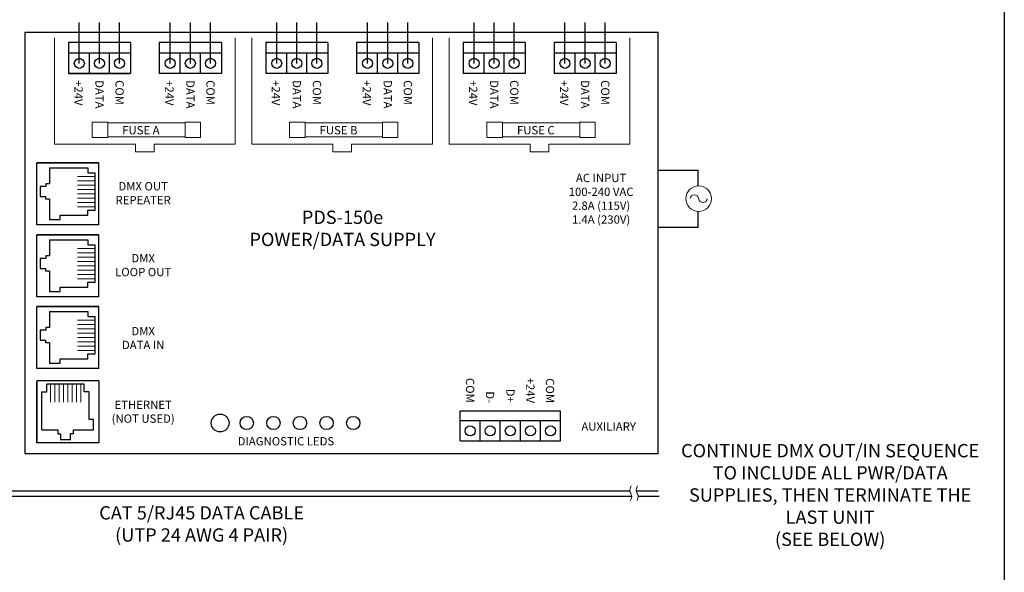
# Model space of a CAD drawing. Units: inches. Extents: x 34 to 55.8, y 6.6 to 23.3.
# Drawn here: x 46.6 to 55.8, y 12 to 17.2 of the extents above; entities that cross this region are included whole.
import ezdxf
from ezdxf.enums import TextEntityAlignment as Align

# ---------------------------------------------------------------- set-up
doc = ezdxf.new("R2010")
doc.units = ezdxf.units.IN
doc.header["$MEASUREMENT"] = 0

# ---------------------------------------------------------------- blocks, each defined once
blk = doc.blocks.new('A$C01BE7C4D')
at = {"color": 7, "linetype": 'Continuous'}
for p, q in [((9.2159, 2.1507), (9.2159, 2.7341)), ((9.7992, 2.7341), (9.2159, 2.7341)), ((9.7992, 2.1507), (9.7992, 2.7341)), ((9.7992, 2.1507), (9.2159, 2.1507)), ((9.2159, 1.474), (9.2159, 2.0574)), ((9.7992, 2.0574), (9.2159, 2.0574)), ((9.7992, 1.474), (9.7992, 2.0574)), ((9.7992, 1.474), (9.2159, 1.474)), ((9.2159, 0.8001), (9.2159, 1.3834)), ((9.7992, 1.3834), (9.2159, 1.3834)), ((9.7992, 0.8001), (9.7992, 1.3834)), ((9.7992, 0.8001), (9.2159, 0.8001)), ((9.2159, 0.6834), (9.2159, 0.1)), ((9.7992, 0.6834), (9.2159, 0.6834)), ((9.7992, 0.6834), (9.7992, 0.1)), ((9.7992, 0.1), (9.2159, 0.1))]:
    blk.add_line(p, q, dxfattribs=at)
for p, q in [((9.2159, 2.159), (9.2159, 2.7341)), ((9.2159, 2.7341), (9.7909, 2.7341)), ((9.3372, 2.6861), (9.3372, 2.5366)), ((9.3372, 2.6861), (9.6951, 2.6861)), ((9.6951, 2.6861), (9.6951, 2.6382)), ((9.6951, 2.6382), (9.7669, 2.6382)), ((9.7669, 2.2888), (9.7669, 2.6382)), ((9.2476, 2.5114), (9.2476, 2.4156)), ((9.3022, 2.5114), (9.2476, 2.5114)), ((9.3022, 2.5366), (9.3022, 2.5114)), ((9.3372, 2.5366), (9.3022, 2.5366)), ((9.2476, 2.4156), (9.3022, 2.4156)), ((9.3022, 2.3905), (9.3022, 2.4156)), ((9.3372, 2.3905), (9.3022, 2.3905)), ((9.3372, 2.3905), (9.3372, 2.2005)), ((9.4351, 2.2409), (9.6951, 2.2409)), ((9.4351, 2.2005), (9.4351, 2.2409)), ((9.6951, 2.2888), (9.7669, 2.2888)), ((9.6951, 2.2409), (9.6951, 2.2888)), ((9.3372, 2.2005), (9.4351, 2.2005)), ((9.2159, 1.4823), (9.2159, 2.0574)), ((9.2159, 2.0574), (9.7909, 2.0574)), ((9.3372, 2.0094), (9.6951, 2.0094)), ((9.3372, 2.0094), (9.3372, 1.8599)), ((9.6951, 2.0094), (9.6951, 1.9615)), ((9.6951, 1.9615), (9.7669, 1.9615)), ((9.7669, 1.6122), (9.7669, 1.9615)), ((9.3022, 1.8599), (9.3022, 1.8348)), ((9.3372, 1.8599), (9.3022, 1.8599)), ((9.2476, 1.8348), (9.2476, 1.7389)), ((9.3022, 1.8348), (9.2476, 1.8348)), ((9.2476, 1.7389), (9.3022, 1.7389)), ((9.3022, 1.7138), (9.3022, 1.7389)), ((9.3372, 1.7138), (9.3022, 1.7138)), ((9.3372, 1.7138), (9.3372, 1.5238)), ((9.6951, 1.5642), (9.6951, 1.6122)), ((9.6951, 1.6122), (9.7669, 1.6122)), ((9.3372, 1.5238), (9.4351, 1.5238)), ((9.4351, 1.5642), (9.6951, 1.5642)), ((9.4351, 1.5238), (9.4351, 1.5642)), ((9.2159, 0.8083), (9.2159, 1.3834)), ((9.2159, 1.3834), (9.7909, 1.3834)), ((9.3372, 1.3355), (9.3372, 1.1859)), ((9.3372, 1.3355), (9.6951, 1.3355)), ((9.6951, 1.3355), (9.6951, 1.2875)), ((9.6951, 1.2875), (9.7669, 1.2875)), ((9.7669, 0.9382), (9.7669, 1.2875)), ((9.3022, 1.1608), (9.2476, 1.1608)), ((9.2476, 1.1608), (9.2476, 1.0649)), ((9.3022, 1.1859), (9.3022, 1.1608)), ((9.3372, 1.1859), (9.3022, 1.1859)), ((9.2476, 1.0649), (9.3022, 1.0649)), ((9.3022, 1.0398), (9.3022, 1.0649)), ((9.3372, 1.0398), (9.3022, 1.0398)), ((9.3372, 1.0398), (9.3372, 0.8498)), ((9.6951, 0.9382), (9.7669, 0.9382)), ((9.6951, 0.8903), (9.6951, 0.9382)), ((9.3372, 0.8498), (9.4351, 0.8498)), ((9.4351, 0.8903), (9.6951, 0.8903)), ((9.4351, 0.8498), (9.4351, 0.8903)), ((9.2159, 0.1), (9.2159, 0.6751)), ((9.6611, 0.6511), (9.3117, 0.6511)), ((9.3117, 0.5793), (9.3117, 0.6511)), ((9.6611, 0.5793), (9.6611, 0.6511)), ((9.2638, 0.2214), (9.2638, 0.5793)), ((9.2638, 0.5793), (9.3117, 0.5793)), ((9.709, 0.5793), (9.6611, 0.5793)), ((9.709, 0.3193), (9.709, 0.5793)), ((9.7495, 0.3193), (9.709, 0.3193)), ((9.7495, 0.2214), (9.7495, 0.3193)), ((9.2638, 0.2214), (9.4133, 0.2214)), ((9.4133, 0.2214), (9.4133, 0.1864)), ((9.4133, 0.1864), (9.4385, 0.1864)), ((9.4385, 0.1864), (9.4385, 0.1318)), ((9.5343, 0.1318), (9.5343, 0.1864)), ((9.5595, 0.1864), (9.5343, 0.1864)), ((9.5595, 0.2214), (9.7495, 0.2214)), ((9.5595, 0.2214), (9.5595, 0.1864)), ((9.7909, 0.1), (9.2159, 0.1)), ((9.4385, 0.1318), (9.5343, 0.1318))]:
    blk.add_line(p, q)
at = {"lineweight": 13}
for p, q in [((9.7669, 2.605), (9.5992, 2.605)), ((9.7669, 2.5643), (9.5992, 2.5643)), ((9.7669, 2.5235), (9.5992, 2.5235)), ((9.7669, 2.4828), (9.5992, 2.4828)), ((9.7669, 2.442), (9.5992, 2.442)), ((9.7669, 2.4013), (9.5992, 2.4013)), ((9.7669, 2.3605), (9.5992, 2.3605)), ((9.7669, 2.3197), (9.5992, 2.3197)), ((9.7669, 1.9283), (9.5992, 1.9283)), ((9.7669, 1.8876), (9.5992, 1.8876)), ((9.7669, 1.8468), (9.5992, 1.8468)), ((9.7669, 1.8061), (9.5992, 1.8061)), ((9.7669, 1.7653), (9.5992, 1.7653)), ((9.7669, 1.7246), (9.5992, 1.7246)), ((9.7669, 1.6838), (9.5992, 1.6838)), ((9.7669, 1.6431), (9.5992, 1.6431)), ((9.7669, 1.2544), (9.5992, 1.2544)), ((9.7669, 1.2136), (9.5992, 1.2136)), ((9.7669, 1.1729), (9.5992, 1.1729)), ((9.7669, 1.1321), (9.5992, 1.1321)), ((9.7669, 1.0914), (9.5992, 1.0914)), ((9.7669, 1.0506), (9.5992, 1.0506)), ((9.7669, 1.0098), (9.5992, 1.0098)), ((9.7669, 0.9691), (9.5992, 0.9691)), ((9.3449, 0.6511), (9.3449, 0.4834)), ((9.3857, 0.6511), (9.3857, 0.4834)), ((9.4264, 0.6511), (9.4264, 0.4834)), ((9.4672, 0.6511), (9.4672, 0.4834)), ((9.5079, 0.6511), (9.5079, 0.4834)), ((9.5487, 0.6511), (9.5487, 0.4834)), ((9.5894, 0.6511), (9.5894, 0.4834)), ((9.6302, 0.6511), (9.6302, 0.4834))]:
    blk.add_line(p, q, dxfattribs=at)
blk = doc.blocks.new('A$C194769B3')
blk.add_blockref('A$C01BE7C4D', (0, 0))

msp = doc.modelspace()

# ---------------------------------------------------------------- linework, layer by layer
for p, q in [((55.8253, 23.2593), (55.8253, 6.6378)), ((47.1354, 16.8141), (47.1354, 17.1996)), ((47.3242, 16.8141), (47.3242, 17.1996)), ((47.513, 16.8141), (47.513, 17.1996)), ((47.9896, 16.8141), (47.9896, 17.1996)), ((48.1783, 16.8141), (48.1783, 17.1996)), ((48.3671, 16.8141), (48.3671, 17.1996)), ((48.9896, 16.8141), (48.9896, 17.1996)), ((49.1783, 16.8141), (49.1783, 17.1996)), ((49.3671, 16.8141), (49.3671, 17.1996)), ((49.8437, 16.8141), (49.8437, 17.1996)), ((50.0325, 16.8141), (50.0325, 17.1996)), ((50.2213, 16.8141), (50.2213, 17.1996)), ((50.8437, 16.8141), (50.8437, 17.1996)), ((51.0325, 16.8141), (51.0325, 17.1996)), ((51.2213, 16.8141), (51.2213, 17.1996)), ((51.6979, 16.8141), (51.6979, 17.1996)), ((51.8867, 16.8141), (51.8867, 17.1996)), ((52.0755, 16.8141), (52.0755, 17.1996)), ((47.0325, 17.0113), (47.0325, 16.7197)), ((47.6158, 16.9085), (47.0325, 16.9085)), ((47.2298, 16.7197), (47.2298, 16.9085)), ((47.4186, 16.7197), (47.4186, 16.9085)), ((48.47, 16.9085), (47.8867, 16.9085)), ((48.0839, 16.7197), (48.0839, 16.9085)), ((48.2727, 16.7197), (48.2727, 16.9085)), ((49.47, 16.9085), (48.8867, 16.9085)), ((49.0839, 16.7197), (49.0839, 16.9085)), ((49.2727, 16.7197), (49.2727, 16.9085)), ((50.3242, 16.9085), (49.7408, 16.9085)), ((49.9381, 16.7197), (49.9381, 16.9085)), ((50.1269, 16.7197), (50.1269, 16.9085)), ((51.3242, 16.9085), (50.7408, 16.9085)), ((50.9381, 16.7197), (50.9381, 16.9085)), ((51.1269, 16.7197), (51.1269, 16.9085)), ((52.1783, 16.9085), (51.595, 16.9085)), ((51.7923, 16.7197), (51.7923, 16.9085)), ((51.9811, 16.7197), (51.9811, 16.9085)), ((47.0325, 16.7197), (47.5989, 16.7197)), ((47.041, 16.7197), (47.6074, 16.7197)), ((52.9501, 15.8063), (52.5726, 15.8063)), ((52.9501, 15.662), (52.9501, 15.8063)), ((52.9501, 15.2715), (52.9501, 15.422)), ((52.9501, 15.2715), (52.5726, 15.2715)), ((50.7126, 13.2637), (50.7126, 13.5471)), ((51.6566, 13.2637), (51.6566, 13.5471)), ((51.6566, 13.4525), (50.7126, 13.4525)), ((50.9014, 13.2637), (50.9014, 13.4525)), ((51.0902, 13.2637), (51.0902, 13.4525)), ((51.279, 13.2637), (51.279, 13.4525)), ((51.4678, 13.2637), (51.4678, 13.4525))]:
    msp.add_line(p, q)
at = {"color": 7, "linetype": 'Continuous'}
for p, q in [((52.5726, 17.1033), (46.6223, 17.1033)), ((46.6223, 17.1033), (46.6223, 13.1457)), ((52.5726, 13.1457), (52.5726, 17.1033)), ((47.6158, 17.0113), (47.0325, 17.0113)), ((47.6158, 17.0113), (47.6158, 16.7197)), ((48.47, 17.0113), (47.8867, 17.0113)), ((47.8867, 17.0113), (47.8867, 16.7197)), ((48.47, 17.0113), (48.47, 16.7197)), ((49.47, 17.0113), (48.8867, 17.0113)), ((48.8867, 17.0113), (48.8867, 16.7197)), ((49.47, 17.0113), (49.47, 16.7197)), ((50.3242, 17.0113), (49.7408, 17.0113)), ((49.7408, 17.0113), (49.7408, 16.7197)), ((50.3242, 17.0113), (50.3242, 16.7197)), ((51.3242, 17.0113), (50.7408, 17.0113)), ((50.7408, 17.0113), (50.7408, 16.7197)), ((51.3242, 17.0113), (51.3242, 16.7197)), ((52.1783, 17.0113), (51.595, 17.0113)), ((51.595, 17.0113), (51.595, 16.7197)), ((52.1783, 17.0113), (52.1783, 16.7197)), ((47.6158, 16.7197), (47.0325, 16.7197)), ((48.47, 16.7197), (47.8867, 16.7197)), ((49.47, 16.7197), (48.8867, 16.7197)), ((50.3242, 16.7197), (49.7408, 16.7197)), ((51.3242, 16.7197), (50.7408, 16.7197)), ((52.1783, 16.7197), (51.595, 16.7197)), ((50.7126, 13.5471), (51.6566, 13.5471)), ((50.7126, 13.2637), (51.6566, 13.2637)), ((46.6223, 13.1457), (52.5726, 13.1457))]:
    msp.add_line(p, q, dxfattribs=at)
at = {"lineweight": 13}
for p, q in [((46.903, 17.0534), (46.903, 16.053)), ((48.5995, 16.053), (48.5995, 17.0534)), ((48.7572, 17.0534), (48.7572, 16.053)), ((50.4536, 16.053), (50.4536, 17.0534)), ((50.6114, 17.0534), (50.6114, 16.053)), ((52.3078, 16.053), (52.3078, 17.0534)), ((46.903, 16.053), (47.6641, 16.053)), ((47.6641, 15.9834), (47.6641, 16.053)), ((47.8384, 15.9834), (47.8384, 16.053)), ((47.8384, 16.053), (48.5995, 16.053)), ((48.7572, 16.053), (49.5182, 16.053)), ((49.5182, 15.9834), (49.5182, 16.053)), ((49.6926, 15.9834), (49.6926, 16.053)), ((49.6926, 16.053), (50.4536, 16.053)), ((50.6114, 16.053), (51.3724, 16.053)), ((51.3724, 15.9834), (51.3724, 16.053)), ((51.5468, 15.9834), (51.5468, 16.053)), ((51.5468, 16.053), (52.3078, 16.053)), ((47.6641, 15.9834), (47.8384, 15.9834)), ((49.5182, 15.9834), (49.6926, 15.9834)), ((51.3724, 15.9834), (51.5468, 15.9834))]:
    msp.add_line(p, q, dxfattribs=at)
for points in [[(47.2568, 16.2604), (47.402, 16.2604), (47.402, 16.1184), (47.2568, 16.1184)], [(47.402, 16.2561), (48.1291, 16.2561), (48.1291, 16.1227), (47.402, 16.1227)], [(48.1291, 16.2604), (48.2743, 16.2604), (48.2743, 16.1184), (48.1291, 16.1184)], [(49.111, 16.2604), (49.2562, 16.2604), (49.2562, 16.1184), (49.111, 16.1184)], [(49.2562, 16.2561), (49.9833, 16.2561), (49.9833, 16.1227), (49.2562, 16.1227)], [(49.9833, 16.2604), (50.1285, 16.2604), (50.1285, 16.1184), (49.9833, 16.1184)], [(50.9652, 16.2604), (51.1103, 16.2604), (51.1103, 16.1184), (50.9652, 16.1184)], [(51.1103, 16.2561), (51.8375, 16.2561), (51.8375, 16.1227), (51.1103, 16.1227)], [(51.8375, 16.2604), (51.9827, 16.2604), (51.9827, 16.1184), (51.8375, 16.1184)]]:
    msp.add_lwpolyline(points, close=True, dxfattribs=at)
for points in [[(44.9917, 12.7943), (52.3072, 12.7943)], [(52.3681, 12.7943), (52.5725, 12.7943)], [(44.9917, 12.7456), (52.3255, 12.7456)], [(52.3864, 12.7456), (52.5817, 12.7456)]]:
    msp.add_lwpolyline(points)
for centre in [(47.1354, 16.8141), (47.3242, 16.8141), (47.513, 16.8141), (47.9896, 16.8141), (48.1783, 16.8141), (48.3671, 16.8141), (48.9896, 16.8141), (49.1783, 16.8141), (49.3671, 16.8141), (49.8437, 16.8141), (50.0325, 16.8141), (50.2213, 16.8141), (50.8437, 16.8141), (51.0325, 16.8141), (51.2213, 16.8141), (51.6979, 16.8141), (51.8867, 16.8141), (52.0755, 16.8141), (50.807, 13.3581), (50.9958, 13.3581), (51.1846, 13.3581), (51.3734, 13.3581), (51.5622, 13.3581)]:
    msp.add_circle(centre, 0.0472)
msp.add_circle((52.9538, 15.542), 0.1201, dxfattribs=at)
at = {"linetype": 'Continuous'}
for centre, radius in [((48.4584, 13.4325), 0.0833), ((48.7084, 13.4325), 0.0625), ((48.9584, 13.4325), 0.0625), ((49.2084, 13.4325), 0.0625), ((49.4584, 13.4325), 0.0625), ((49.7084, 13.4325), 0.0625)]:
    msp.add_circle(centre, radius, dxfattribs=at)
at = {"lineweight": 13}
for centre, radius, start, end in [((52.9141, 15.5384), 0.0399, 5.17457, 174.82543), ((52.9938, 15.5459), 0.0402, 185.54414, 354.45586)]:
    msp.add_arc(centre, radius, start, end, dxfattribs=at)
for points in [[(52.3191, 12.8401), (52.3114, 12.822), (52.2983, 12.7911), (52.3349, 12.7485), (52.32, 12.7179), (52.3111, 12.6998)], [(52.38, 12.8401), (52.3723, 12.822), (52.3592, 12.7911), (52.3958, 12.7485), (52.3809, 12.7179), (52.372, 12.6998)]]:
    msp.add_open_spline(points, degree=3, knots=[0, 0, 0, 0, 0.0539757, 0.0918701, 0.1464275, 0.1464275, 0.1464275, 0.1464275], dxfattribs=at)

# ---------------------------------------------------------------- block references
msp.add_blockref('A$C194769B3', (37.5187, 13.1457))

# ---------------------------------------------------------------- texts
for s, p in [('+24V', (47.0885, 16.6563)), ('+24V', (47.9426, 16.6563)), ('+24V', (48.9426, 16.6563)), ('+24V', (49.7968, 16.6563)), ('+24V', (50.7968, 16.6563)), ('+24V', (51.651, 16.6563)), ('DATA', (47.2857, 16.6563)), ('COM', (47.4745, 16.6563)), ('DATA', (48.1399, 16.6563)), ('COM', (48.3287, 16.6563)), ('DATA', (49.1399, 16.6563)), ('COM', (49.3287, 16.6563)), ('DATA', (49.9941, 16.6563)), ('COM', (50.1829, 16.6563)), ('DATA', (50.9941, 16.6563)), ('COM', (51.1829, 16.6563)), ('DATA', (51.8482, 16.6563)), ('COM', (52.037, 16.6563))]:
    msp.add_text(s, height=0.07812, rotation=270, dxfattribs=at).set_placement(p)
for s, p in [('FUSE A', (47.5386, 16.1463)), ('FUSE B', (49.3928, 16.1463)), ('FUSE C', (51.247, 16.1463))]:
    msp.add_text(s, height=0.07812, dxfattribs=at).set_placement(p)
for s, p in [('COM', (50.7674, 13.6222)), ('+24V', (51.3339, 13.6197)), ('COM', (51.5184, 13.6197)), ('D-', (50.9548, 13.6197)), ('D+', (51.1462, 13.6222))]:
    msp.add_text(s, height=0.07812, rotation=270, dxfattribs=at).set_placement(p, align=Align.RIGHT)
at = {"lineweight": 13, "attachment_point": 2}
for s, insert, char_height, width in [('AC INPUT\\P100-240 VAC\\P2.8A (115V)\\P1.4A (230V)', (52.0374, 15.7753), 0.078125, 0.921875), ('DMX OUT\\PREPEATER', (47.7351, 15.6976), 0.07812, 0.665535), ('PDS-150e\\PPOWER/DATA SUPPLY', (49.6081, 15.4291), 0.125, 2.140625), ('DMX \\PLOOP OUT', (47.7351, 15.021), 0.07812, 0.630368), ('DMX \\PDATA IN', (47.7351, 14.3354), 0.07812, 0.533446), ('ETHERNET\\P(NOT USED)', (47.7351, 13.6427), 0.07812, 0.744671), ('AUXILIARY', (52.1082, 13.4382), 0.07812, 0.711638), ('DIAGNOSTIC LEDS', (49.0766, 13.2999), 0.078125, 1.283608), ('CONTINUE DMX OUT/IN SEQUENCE TO INCLUDE ALL PWR/DATA SUPPLIES, THEN TERMINATE THE LAST UNIT\\P(SEE BELOW)', (54.1893, 13.2347), 0.125, 2.828125), ('CAT 5/RJ45 DATA CABLE\\P(UTP 24 AWG 4 PAIR)', (48.2844, 12.6502), 0.125, 2.640625)]:
    msp.add_mtext(s, dxfattribs=dict(at, insert=insert, char_height=char_height, width=width))

doc.saveas('drawing.dxf')
